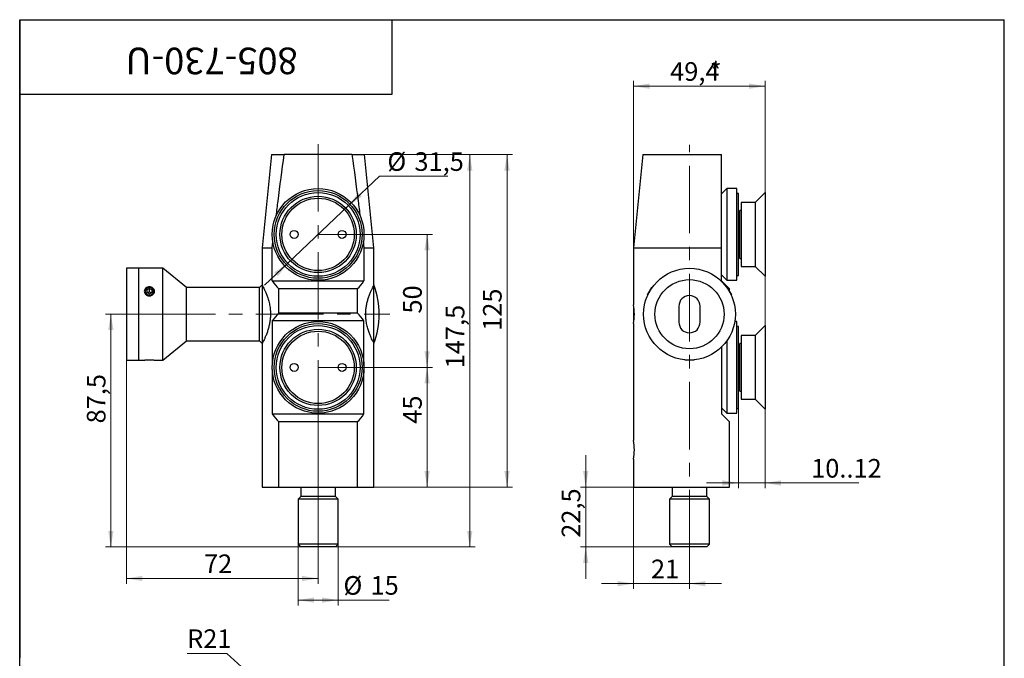
# Model space of a CAD drawing. Units: millimetres. Extents: x 40 to 503, y -82 to 584.
# Drawn here: x 40 to 410, y 344 to 584 of the extents above; entities that cross this region are included whole.
import ezdxf

# ---------------------------------------------------------------- set-up
doc = ezdxf.new("R2010")
doc.units = ezdxf.units.MM
doc.linetypes.add('CENTERX2', pattern=[20.32, 12.7, -2.54, 2.54, -2.54])
doc.styles.add('SLDTEXTSTYLE1', font='TXT', dxfattribs={"width": 0.7})
doc.dimstyles.new('SLDDIMSTYLE0', dxfattribs={"dimtxt": 7, "dimasz": 6, "dimexe": 0, "dimexo": 0.0625, "dimgap": 1.75, "dimtad": 2, "dimdec": 3, "dimrnd": 1e-09, "dimzin": 12, "dimdsep": 46, "dimtxsty": 'SLDTEXTSTYLE1', "dimsah": 1, "dimcen": 0.09, "dimadec": 0, "dimazin": 3, "dimtfac": 1, "dimtdec": 3, "dimtofl": 0, "dimtmove": 0, "dimatfit": 3, "dimfxl": 1, "dimfrac": 2, "dimtolj": 1, "dimtzin": 12, "dimarcsym": 0})
doc.dimstyles.new('SLDDIMSTYLE1', dxfattribs={"dimtxt": 7, "dimasz": 6, "dimexe": 0, "dimexo": 0.0625, "dimgap": 1.75, "dimtad": 0, "dimtih": 1, "dimtoh": 1, "dimdec": 3, "dimrnd": 1e-09, "dimzin": 12, "dimdsep": 46, "dimtxsty": 'SLDTEXTSTYLE1', "dimsah": 1, "dimcen": 0, "dimadec": 0, "dimazin": 3, "dimtfac": 1, "dimtdec": 3, "dimtmove": 0, "dimatfit": 3, "dimfxl": 1, "dimfrac": 2, "dimtolj": 1, "dimtzin": 12, "dimarcsym": 0})
doc.dimstyles.new('SLDDIMSTYLE2', dxfattribs={"dimtxt": 7, "dimasz": 6, "dimexe": 0, "dimexo": 0.0625, "dimgap": 1.75, "dimtad": 2, "dimdec": 3, "dimrnd": 1e-09, "dimzin": 12, "dimdsep": 46, "dimtxsty": 'SLDTEXTSTYLE1', "dimsah": 1, "dimcen": 0.09, "dimadec": 0, "dimazin": 3, "dimtfac": 1, "dimtdec": 3, "dimtmove": 0, "dimatfit": 0, "dimfxl": 1, "dimfrac": 2, "dimtolj": 1, "dimtzin": 12, "dimarcsym": 0})
doc.dimstyles.new('SLDDIMSTYLE3', dxfattribs={"dimtxt": 7, "dimasz": 6, "dimexe": 0, "dimexo": 0.0625, "dimgap": 1.75, "dimtad": 0, "dimtih": 1, "dimtoh": 1, "dimdec": 3, "dimrnd": 1e-09, "dimzin": 12, "dimdsep": 46, "dimtxsty": 'SLDTEXTSTYLE1', "dimsah": 1, "dimcen": 0, "dimadec": 0, "dimazin": 3, "dimtfac": 1, "dimtdec": 3, "dimtofl": 0, "dimtmove": 0, "dimatfit": 3, "dimfxl": 1, "dimfrac": 2, "dimtolj": 1, "dimtzin": 12, "dimarcsym": 0})

# ---------------------------------------------------------------- blocks, each defined once
blk = doc.blocks.new('_D')
at = {"color": 7, "linetype": 'Continuous', "lineweight": 0, "ltscale": 2}
for p, q in [((164.87, 533.25), (211.13, 533.25)), ((209.13, 533.25), (209.13, 385.75)), ((158.63, 385.75), (211.13, 385.75))]:
    blk.add_line(p, q, dxfattribs=at)
at = {"color": 7, "linetype": 'Continuous', "lineweight": 18, "ltscale": 2}
for points in [[(209.13, 533.25), (208.13, 527.25), (210.13, 527.25)], [(209.13, 385.75), (210.13, 391.75), (208.13, 391.75)]]:
    blk.add_solid(points, dxfattribs=at)
at = {"color": 7, "linetype": 'Continuous', "lineweight": 18, "ltscale": 2, "insert": (200.11, 452.92), "char_height": 7, "attachment_point": 1, "rotation": 90, "style": 'SLDTEXTSTYLE1'}
blk.add_mtext('147,5', dxfattribs=at)
blk = doc.blocks.new('_D_1')
at = {"color": 7, "linetype": 'Continuous', "lineweight": 0, "ltscale": 2}
for p, q in [((88.13, 473.25), (72.26, 473.25)), ((74.26, 473.25), (74.26, 385.75)), ((145.63, 385.75), (72.26, 385.75))]:
    blk.add_line(p, q, dxfattribs=at)
at = {"color": 7, "linetype": 'Continuous', "lineweight": 18, "ltscale": 2}
for points in [[(74.26, 473.25), (73.26, 467.25), (75.26, 467.25)], [(74.26, 385.75), (75.26, 391.75), (73.26, 391.75)]]:
    blk.add_solid(points, dxfattribs=at)
at = {"color": 7, "linetype": 'Continuous', "lineweight": 18, "ltscale": 2, "insert": (65.24, 432.19), "char_height": 7, "attachment_point": 1, "rotation": 90, "style": 'SLDTEXTSTYLE1'}
blk.add_mtext('87,5', dxfattribs=at)
blk = doc.blocks.new('_D_2')
at = {"color": 7, "linetype": 'Continuous', "lineweight": 0, "ltscale": 2}
for p, q in [((144.63, 386.75), (144.63, 363.75)), ((159.63, 386.75), (159.63, 363.75)), ((159.63, 365.75), (144.63, 365.75)), ((159.63, 365.75), (178.84, 365.75))]:
    blk.add_line(p, q, dxfattribs=at)
at = {"color": 7, "linetype": 'Continuous', "lineweight": 18, "ltscale": 2}
for points in [[(144.63, 365.75), (150.63, 364.75), (150.63, 366.75)], [(159.63, 365.75), (153.63, 366.75), (153.63, 364.75)]]:
    blk.add_solid(points, dxfattribs=at)
at = {"color": 7, "linetype": 'Continuous', "lineweight": 18, "ltscale": 2, "char_height": 7, "attachment_point": 1, "style": 'SLDTEXTSTYLE1'}
for s, insert in [('%%c', (161.66, 374.77)), ('15', (171.84, 374.77))]:
    blk.add_mtext(s, dxfattribs=dict(at, insert=insert))
blk = doc.blocks.new('_D_3')
at = {"color": 7, "linetype": 'Continuous', "lineweight": 0, "ltscale": 2}
for p, q in [((163.55, 514.1), (175.16, 525.12)), ((175.16, 525.12), (200.83, 525.12)), ((140.71, 492.4), (163.55, 514.1)), ((140.71, 492.4), (132.01, 484.14))]:
    blk.add_line(p, q, dxfattribs=at)
at = {"color": 7, "linetype": 'Continuous', "lineweight": 18, "ltscale": 2}
for points in [[(163.55, 514.1), (168.59, 517.5), (167.22, 518.95)], [(140.71, 492.4), (135.68, 489), (137.05, 487.55)]]:
    blk.add_solid(points, dxfattribs=at)
at = {"color": 7, "linetype": 'Continuous', "lineweight": 18, "ltscale": 2, "char_height": 7, "attachment_point": 1, "style": 'SLDTEXTSTYLE1'}
for s, insert in [('%%c', (178.16, 534.15)), ('31,5', (188.34, 534.15))]:
    blk.add_mtext(s, dxfattribs=dict(at, insert=insert))
blk = doc.blocks.new('_D_4')
at = {"color": 7, "linetype": 'Continuous', "lineweight": 0, "ltscale": 2}
for p, q in [((152.13, 503.25), (195.1, 503.25)), ((193.1, 503.25), (193.1, 453.25)), ((152.13, 453.25), (195.1, 453.25))]:
    blk.add_line(p, q, dxfattribs=at)
at = {"color": 7, "linetype": 'Continuous', "lineweight": 18, "ltscale": 2}
for points in [[(193.1, 503.25), (192.1, 497.25), (194.1, 497.25)], [(193.1, 453.25), (194.1, 459.25), (192.1, 459.25)]]:
    blk.add_solid(points, dxfattribs=at)
at = {"color": 7, "linetype": 'Continuous', "lineweight": 18, "ltscale": 2, "insert": (184.08, 473.5), "char_height": 7, "attachment_point": 1, "rotation": 90, "style": 'SLDTEXTSTYLE1'}
blk.add_mtext('50', dxfattribs=at)
blk = doc.blocks.new('_D_5')
at = {"color": 7, "linetype": 'Continuous', "lineweight": 0, "ltscale": 2}
for p, q in [((152.13, 453.25), (195.1, 453.25)), ((193.1, 453.25), (193.1, 408.25)), ((173.13, 408.25), (195.1, 408.25))]:
    blk.add_line(p, q, dxfattribs=at)
at = {"color": 7, "linetype": 'Continuous', "lineweight": 18, "ltscale": 2}
for points in [[(193.1, 453.25), (192.1, 447.25), (194.1, 447.25)], [(193.1, 408.25), (194.1, 414.25), (192.1, 414.25)]]:
    blk.add_solid(points, dxfattribs=at)
at = {"color": 7, "linetype": 'Continuous', "lineweight": 18, "ltscale": 2, "insert": (184.08, 432.07), "char_height": 7, "attachment_point": 1, "rotation": 90, "style": 'SLDTEXTSTYLE1'}
blk.add_mtext('45', dxfattribs=at)
blk = doc.blocks.new('_D_6')
at = {"color": 7, "linetype": 'Continuous', "lineweight": 0, "ltscale": 2}
for p, q in [((80.13, 456), (80.13, 371.87)), ((152.13, 453.25), (152.13, 371.87)), ((80.13, 373.87), (152.13, 373.87))]:
    blk.add_line(p, q, dxfattribs=at)
at = {"color": 7, "linetype": 'Continuous', "lineweight": 18, "ltscale": 2}
for points in [[(80.13, 373.87), (86.13, 372.87), (86.13, 374.87)], [(152.13, 373.87), (146.13, 374.87), (146.13, 372.87)]]:
    blk.add_solid(points, dxfattribs=at)
at = {"color": 7, "linetype": 'Continuous', "lineweight": 18, "ltscale": 2, "insert": (109.25, 382.9), "char_height": 7, "attachment_point": 1, "style": 'SLDTEXTSTYLE1'}
blk.add_mtext('72', dxfattribs=at)
blk = doc.blocks.new('_D_7')
at = {"color": 7, "linetype": 'Continuous', "lineweight": 0, "ltscale": 2}
for p, q in [((164.87, 533.25), (225.13, 533.25)), ((223.13, 533.25), (223.13, 408.25)), ((166.83, 408.25), (225.13, 408.25))]:
    blk.add_line(p, q, dxfattribs=at)
at = {"color": 7, "linetype": 'Continuous', "lineweight": 18, "ltscale": 2}
for points in [[(223.13, 533.25), (222.13, 527.25), (224.13, 527.25)], [(223.13, 408.25), (224.13, 414.25), (222.13, 414.25)]]:
    blk.add_solid(points, dxfattribs=at)
at = {"color": 7, "linetype": 'Continuous', "lineweight": 18, "ltscale": 2, "insert": (214.11, 467), "char_height": 7, "attachment_point": 1, "rotation": 90, "style": 'SLDTEXTSTYLE1'}
blk.add_mtext('125', dxfattribs=at)
blk = doc.blocks.new('_D_8')
at = {"color": 7, "linetype": 'Continuous', "lineweight": 0, "ltscale": 2}
for p, q in [((270.69, 408.25), (270.69, 369.94)), ((291.69, 381.75), (291.69, 369.94)), ((270.69, 371.94), (258.69, 371.94)), ((270.69, 371.94), (291.69, 371.94)), ((291.69, 371.94), (303.69, 371.94))]:
    blk.add_line(p, q, dxfattribs=at)
at = {"color": 7, "linetype": 'Continuous', "lineweight": 18, "ltscale": 2}
for points in [[(270.69, 371.94), (264.69, 372.94), (264.69, 370.94)], [(291.69, 371.94), (297.69, 370.94), (297.69, 372.94)]]:
    blk.add_solid(points, dxfattribs=at)
at = {"color": 7, "linetype": 'Continuous', "lineweight": 18, "ltscale": 2, "insert": (277.22, 380.96), "char_height": 7, "attachment_point": 1, "style": 'SLDTEXTSTYLE1'}
blk.add_mtext('21', dxfattribs=at)
blk = doc.blocks.new('_D_9')
at = {"color": 7, "linetype": 'Continuous', "lineweight": 0, "ltscale": 2}
for p, q in [((252.7, 408.25), (252.7, 420.25)), ((270.69, 408.25), (250.7, 408.25)), ((252.7, 408.25), (252.7, 385.75)), ((285.19, 385.75), (250.7, 385.75)), ((252.7, 385.75), (252.7, 373.75))]:
    blk.add_line(p, q, dxfattribs=at)
at = {"color": 7, "linetype": 'Continuous', "lineweight": 18, "ltscale": 2}
for points in [[(252.7, 408.25), (253.7, 414.25), (251.7, 414.25)], [(252.7, 385.75), (251.7, 379.75), (253.7, 379.75)]]:
    blk.add_solid(points, dxfattribs=at)
at = {"color": 7, "linetype": 'Continuous', "lineweight": 18, "ltscale": 2, "insert": (243.68, 389.19), "char_height": 7, "attachment_point": 1, "rotation": 90, "style": 'SLDTEXTSTYLE1'}
blk.add_mtext('22,5', dxfattribs=at)
blk = doc.blocks.new('_D_10')
at = {"color": 7, "linetype": 'Continuous', "lineweight": 0, "ltscale": 2}
for p, q in [((310.09, 437.85), (310.09, 407.79)), ((320.09, 437.5), (320.09, 407.79)), ((310.09, 409.79), (298.09, 409.79)), ((310.09, 409.79), (320.09, 409.79)), ((320.09, 409.79), (355.35, 409.79))]:
    blk.add_line(p, q, dxfattribs=at)
at = {"color": 7, "linetype": 'Continuous', "lineweight": 18, "ltscale": 2}
for points in [[(310.09, 409.79), (304.09, 410.79), (304.09, 408.79)], [(320.09, 409.79), (326.09, 408.79), (326.09, 410.79)]]:
    blk.add_solid(points, dxfattribs=at)
at = {"color": 7, "linetype": 'Continuous', "lineweight": 18, "ltscale": 2, "insert": (337.42, 418.81), "char_height": 7, "attachment_point": 1, "style": 'SLDTEXTSTYLE1'}
blk.add_mtext('10..12', dxfattribs=at)
blk = doc.blocks.new('_D_11')
at = {"color": 7, "linetype": 'Continuous', "lineweight": 0, "ltscale": 2}
for p, q in [((270.69, 469.75), (270.69, 561)), ((320.09, 559), (270.69, 559)), ((320.09, 469), (320.09, 561))]:
    blk.add_line(p, q, dxfattribs=at)
at = {"color": 7, "linetype": 'Continuous', "lineweight": 18, "ltscale": 2}
for points in [[(270.69, 559), (276.69, 558), (276.69, 560)], [(320.09, 559), (314.09, 560), (314.09, 558)]]:
    blk.add_solid(points, dxfattribs=at)
at = {"color": 7, "linetype": 'Continuous', "lineweight": 18, "ltscale": 2, "char_height": 7, "attachment_point": 1, "style": 'SLDTEXTSTYLE1'}
for s, insert in [('49,4', (284.42, 568.02)), ('*', (299.35, 568.02))]:
    blk.add_mtext(s, dxfattribs=dict(at, insert=insert))
blk = doc.blocks.new('_D_15')
at = {"color": 7, "linetype": 'Continuous', "lineweight": 0, "ltscale": 2}
for p, q in [((117.88, 345.72), (102.92, 345.72)), ((136.62, 328.61), (117.88, 345.72)), ((152.13, 314.46), (136.62, 328.61))]:
    blk.add_line(p, q, dxfattribs=at)
at = {"color": 7, "linetype": 'Continuous', "lineweight": 18, "ltscale": 2}
blk.add_solid([(136.62, 328.61), (132.86, 333.4), (131.52, 331.92)], dxfattribs=at)
at = {"color": 7, "linetype": 'Continuous', "lineweight": 18, "ltscale": 2, "insert": (102.92, 354.74), "char_height": 7, "attachment_point": 1, "style": 'SLDTEXTSTYLE1'}
blk.add_mtext('R21', dxfattribs=at)

msp = doc.modelspace()

# ---------------------------------------------------------------- linework, layer by layer
at = {"color": 7, "linetype": 'Continuous', "lineweight": 25, "ltscale": 2}
for p, q in [((40, 10), (40, 584)), ((40, 584), (410, 584)), ((40, 556), (40, 584)), ((40, 584), (180, 584)), ((40, 584), (40, 344)), ((180, 556), (180, 584)), ((180, 584), (314, 584)), ((410, 10), (410, 584)), ((40, 556), (180, 556)), ((134.6343, 533.2512), (131.1343, 498.2512)), ((134.6343, 533.2512), (139.3965, 533.2512)), ((164.872, 533.2512), (139.3965, 533.2512)), ((164.872, 533.2512), (169.6343, 533.2512)), ((173.1343, 498.2512), (169.6343, 533.2512)), ((274.192, 533.2512), (270.692, 498.2512)), ((274.192, 533.2512), (303.692, 533.2512)), ((305.692, 520.5012), (303.692, 518.5012)), ((309.492, 520.5012), (305.692, 520.5012)), ((305.692, 520.5012), (305.692, 486.0012)), ((309.492, 486.0012), (309.492, 520.5012)), ((310.092, 518.6512), (309.492, 518.6512)), ((310.092, 487.8512), (310.092, 518.6512)), ((320.092, 519.0012), (316.342, 515.2512)), ((320.092, 519.0012), (320.092, 487.5012)), ((316.342, 515.2512), (311.092, 515.2512)), ((311.092, 515.2512), (311.092, 491.2512)), ((316.342, 515.2512), (316.342, 491.2512)), ((311.092, 512.2512), (310.592, 512.2512)), ((310.592, 494.2512), (310.592, 512.2512)), ((310.592, 507.2512), (310.092, 507.2512)), ((134.9006, 498.2512), (135.1609, 500.3393)), ((169.0818, 500.5464), (169.368, 498.2512)), ((131.1343, 498.2512), (131.1343, 484.2512)), ((131.1343, 498.2512), (134.9006, 498.2512)), ((134.9006, 485.7512), (134.9006, 498.2512)), ((169.368, 498.2512), (173.1343, 498.2512)), ((169.368, 498.2512), (169.368, 485.7512)), ((173.1343, 484.2512), (173.1343, 498.2512)), ((270.692, 498.2512), (270.692, 476.7512)), ((270.692, 498.2512), (303.692, 498.2512)), ((303.692, 485.7512), (303.692, 498.2512)), ((310.092, 499.2512), (310.592, 499.2512)), ((310.592, 494.2512), (311.092, 494.2512)), ((84.7343, 490.5012), (80.1343, 490.5012)), ((80.1343, 490.5012), (80.1343, 456.0012)), ((93.7343, 490.5012), (84.7343, 490.5012)), ((84.7343, 456.0012), (84.7343, 490.5012)), ((102.7343, 483.2512), (93.7343, 490.5012)), ((93.7343, 456.0012), (93.7343, 490.5012)), ((311.092, 491.2512), (316.342, 491.2512)), ((316.342, 491.2512), (320.092, 487.5012)), ((134.9006, 485.7512), (169.368, 485.7512)), ((303.692, 488.0012), (305.692, 486.0012)), ((306.692, 482.7512), (303.692, 485.7512)), ((305.692, 486.0012), (309.492, 486.0012)), ((309.492, 487.8512), (310.092, 487.8512)), ((88.7343, 482.8762), (87.7343, 482.3762)), ((87.7343, 482.3762), (87.7343, 481.3762)), ((88.7343, 480.8762), (87.7343, 481.3762)), ((88.7343, 481.6262), (87.9843, 481.2512)), ((88.7343, 482.8762), (89.7343, 482.3762)), ((88.7343, 481.6262), (88.7343, 482.8762)), ((88.7343, 481.6262), (89.4843, 481.2512)), ((89.7343, 481.3762), (88.7343, 480.8762)), ((89.7343, 481.3762), (89.7343, 482.3762)), ((130.1343, 483.2512), (102.7343, 483.2512)), ((102.7343, 463.2512), (102.7343, 483.2512)), ((131.1343, 484.2512), (130.1343, 483.2512)), ((130.1343, 473.2512), (130.1343, 483.2512)), ((131.1343, 484.2512), (131.1343, 462.2512)), ((137.4373, 473.7512), (137.4373, 482.7512)), ((166.8312, 482.7512), (137.4373, 482.7512)), ((166.8312, 482.7512), (166.8312, 473.7512)), ((173.1343, 473.2512), (173.1343, 484.2512)), ((275.9481, 480.4819), (277.5581, 483.2705)), ((277.7153, 483.3613), (277.5581, 483.2705)), ((305.826, 483.2705), (305.6688, 483.3613)), ((305.826, 483.2705), (307.436, 480.4819)), ((306.692, 481.7705), (306.692, 482.7512)), ((275.9481, 480.4819), (275.9481, 480.3004)), ((307.436, 480.3004), (307.436, 480.4819)), ((137.4373, 473.7512), (166.8312, 473.7512)), ((287.692, 476.2512), (287.692, 470.2512)), ((295.692, 470.2512), (295.692, 476.2512)), ((130.1343, 463.2512), (130.1343, 473.2512)), ((134.9006, 470.7512), (134.9006, 454.0012)), ((169.368, 470.7512), (134.9006, 470.7512)), ((169.368, 454.0012), (169.368, 470.7512)), ((173.1343, 462.2512), (173.1343, 473.2512)), ((309.492, 470.5012), (308.7214, 470.5012)), ((309.492, 436.0012), (309.492, 470.5012)), ((270.692, 469.7961), (270.692, 425.7512)), ((310.092, 468.6512), (309.492, 468.6512)), ((310.092, 437.8512), (310.092, 468.6512)), ((320.092, 469.0012), (316.342, 465.2512)), ((320.092, 469.0012), (320.092, 437.5012)), ((93.7343, 456.0012), (102.7343, 463.2512)), ((102.7343, 463.2512), (130.1343, 463.2512)), ((130.1343, 463.2512), (131.1343, 462.2512)), ((305.692, 463.1734), (305.692, 436.0012)), ((316.342, 465.2512), (311.092, 465.2512)), ((311.092, 465.2512), (311.092, 441.2512)), ((316.342, 465.2512), (316.342, 441.2512)), ((131.1343, 462.2512), (131.1343, 408.2512)), ((173.1343, 408.2512), (173.1343, 462.2512)), ((303.692, 460.8592), (303.692, 435.7512)), ((311.092, 462.2512), (310.592, 462.2512)), ((310.592, 444.2512), (310.592, 462.2512)), ((80.1343, 456.0012), (84.7343, 456.0012)), ((84.7343, 456.0012), (86.8318, 456.0012)), ((90.1286, 456.0012), (87.1243, 456.0012)), ((90.3443, 456.0012), (90.1286, 456.0012)), ((90.6363, 456.0012), (93.7343, 456.0012)), ((289.9248, 456.092), (290.082, 456.0012)), ((293.302, 456.0012), (290.082, 456.0012)), ((293.302, 456.0012), (293.4592, 456.092)), ((310.592, 457.2512), (310.092, 457.2512)), ((134.9006, 452.5012), (134.9006, 435.7512)), ((169.368, 435.7512), (169.368, 452.5012)), ((310.092, 449.2512), (310.592, 449.2512)), ((310.592, 444.2512), (311.092, 444.2512)), ((311.092, 441.2512), (316.342, 441.2512)), ((316.342, 441.2512), (320.092, 437.5012)), ((303.692, 438.0012), (305.692, 436.0012)), ((309.492, 437.8512), (310.092, 437.8512)), ((134.9006, 435.7512), (169.368, 435.7512)), ((306.692, 432.7512), (303.692, 435.7512)), ((305.692, 436.0012), (309.492, 436.0012)), ((166.8312, 432.7512), (137.4373, 432.7512)), ((137.4373, 408.2512), (137.4373, 432.7512)), ((166.8312, 432.7512), (166.8312, 408.2512)), ((306.692, 408.2512), (306.692, 432.7512)), ((270.692, 418.7961), (270.692, 408.2512)), ((131.1343, 408.2512), (137.4373, 408.2512)), ((137.4373, 408.2512), (166.8312, 408.2512)), ((145.6343, 408.2512), (145.6343, 404.7512)), ((158.6343, 404.7512), (158.6343, 408.2512)), ((166.8312, 408.2512), (173.1343, 408.2512)), ((270.692, 408.2512), (306.692, 408.2512)), ((285.192, 408.2512), (285.192, 404.7512)), ((298.192, 404.7512), (298.192, 408.2512)), ((145.6343, 404.7512), (144.6343, 403.7512)), ((144.6343, 403.7512), (144.6343, 386.7512)), ((159.6343, 403.7512), (144.6343, 403.7512)), ((158.6343, 404.7512), (145.6343, 404.7512)), ((159.6343, 403.7512), (158.6343, 404.7512)), ((159.6343, 386.7512), (159.6343, 403.7512)), ((285.192, 404.7512), (284.192, 403.7512)), ((284.192, 403.7512), (284.192, 386.7512)), ((299.192, 403.7512), (284.192, 403.7512)), ((298.192, 404.7512), (285.192, 404.7512)), ((299.192, 403.7512), (298.192, 404.7512)), ((299.192, 386.7512), (299.192, 403.7512)), ((144.6343, 386.7512), (145.6343, 385.7512)), ((159.6343, 386.7512), (144.6343, 386.7512)), ((158.6343, 385.7512), (145.6343, 385.7512)), ((158.6343, 385.7512), (159.6343, 386.7512)), ((284.192, 386.7512), (285.192, 385.7512)), ((299.192, 386.7512), (284.192, 386.7512)), ((298.192, 385.7512), (285.192, 385.7512)), ((298.192, 385.7512), (299.192, 386.7512))]:
    msp.add_line(p, q, dxfattribs=at)
at = {"color": 7, "linetype": 'CENTERX2', "lineweight": 18, "ltscale": 2}
for p, q in [((152.1343, 537.2512), (152.1343, 404.2512)), ((291.692, 381.7512), (291.692, 536.9742)), ((88.1343, 473.2512), (179.1343, 473.2512))]:
    msp.add_line(p, q, dxfattribs=at)
at = {"color": 7, "linetype": 'Continuous', "lineweight": 25, "ltscale": 2, "flags": 128}
for points in [[(90.1286, 482.5734), (89.7692, 482.9443), (89.2849, 483.1864), (88.7343, 483.2705), (88.1836, 483.1864), (87.6994, 482.9443), (87.34, 482.5734), (87.1487, 482.1183), (87.1487, 481.6341), (87.34, 481.1791), (87.6994, 480.8081), (88.1836, 480.566), (88.7343, 480.4819), (89.2849, 480.566), (89.7692, 480.8081), (90.1286, 481.1791), (90.3198, 481.6341), (90.3198, 482.1183), (90.1286, 482.5734)], [(87.7815, 483.2865), (87.7343, 483.2636), (87.2639, 482.9377)]]:
    msp.add_lwpolyline(points, dxfattribs=at)
at = {"color": 7, "linetype": 'Continuous', "lineweight": 25, "ltscale": 4}
for centre, radius in [((152.1343, 503.2512), 17.25), ((152.1343, 503.2512), 16.5), ((152.1343, 503.2512), 15.75), ((152.1343, 503.2512), 14.3358), ((152.1343, 503.2512), 13.6), ((143.1343, 503.2512), 1.5), ((161.1343, 503.2512), 1.5), ((291.692, 473.2512), 17.25), ((291.692, 473.2512), 13), ((152.1343, 453.2512), 17.25), ((152.1343, 453.2512), 16.5), ((152.1343, 453.2512), 15.75), ((152.1343, 453.2512), 14.3358), ((152.1343, 453.2512), 13.6), ((143.1343, 453.2512), 1.5), ((161.1343, 453.2512), 1.5)]:
    msp.add_circle(centre, radius, dxfattribs=at)
for centre, radius, start, end in [((152.1343, 497.7512), 21, 214.849905, 225.584691), ((152.1343, 497.7512), 21, 314.415309, 325.150095), ((88.7406, 481.2586), 2.2374, 61.631635, 92.428704), ((143.8843, 473.2512), 31.25, 0, 20.609693), ((291.692, 476.2512), 4, 0, 180), ((152.1343, 458.7512), 21, 134.415309, 145.150095), ((152.1343, 458.7512), 21, 34.849905, 45.584691), ((249.8476, 473.2514), 21.1362, 350.591099, 9.531082), ((143.8843, 473.2512), 31.25, 339.390307, 0), ((291.692, 470.2512), 4, 180, 0), ((152.1343, 447.7512), 21, 214.849905, 225.584691), ((152.1343, 447.7512), 21, 314.415309, 325.150095), ((249.8476, 422.2514), 21.1362, 350.591099, 9.531082)]:
    msp.add_arc(centre, radius, start, end, dxfattribs=at)
at = {"color": 7, "linetype": 'Continuous', "lineweight": 25, "ltscale": 2}
for points, knots in [([(136.4011, 510.2871), (136.6269, 512.1113), (137.5751, 519.7725), (138.6089, 527.4227), (139.3965, 533.2512)], [0, 0, 0, 0, 0.238115145, 1, 1, 1, 1]), ([(164.872, 533.2512), (165.6594, 527.423), (166.7035, 519.6953), (167.6611, 511.9566), (167.8965, 510.0545)], [0, 0, 0, 0, 0.7542083, 1, 1, 1, 1]), ([(303.692, 498.2512), (303.692, 504.0886), (303.692, 515.7636), (303.692, 527.4219), (303.692, 533.2512)], [0, 0, 0, 0, 0.49998789, 1, 1, 1, 1]), ([(88.7343, 483.5132), (88.8593, 483.5072), (89.1088, 483.4953), (89.5877, 483.37), (90.118, 483.0743), (90.5384, 482.5325), (90.6861, 481.879), (90.5382, 481.2078), (90.1182, 480.6239), (89.5878, 480.2892), (89.108, 480.1515), (88.7329, 480.1165), (88.3584, 480.152), (87.88, 480.2896), (87.3501, 480.6242), (86.93, 481.2083), (86.7823, 481.8802), (86.9308, 482.5339), (87.3517, 483.0751), (87.882, 483.3705), (88.3605, 483.4954), (88.6099, 483.5072), (88.7343, 483.5132)], [0, 0, 0, 0, 0.03102524, 0.06194034, 0.12408899, 0.1868657, 0.25002898, 0.31317011, 0.37587201, 0.43795665, 0.46911668, 0.50017301, 0.53104614, 0.56208339, 0.62414555, 0.68686869, 0.75008836, 0.81331377, 0.87603987, 0.93809487, 0.96913092, 1, 1, 1, 1]), ([(131.1343, 484.2512), (131.1477, 484.2258), (131.1749, 484.1741), (131.3885, 483.7611), (131.7091, 483.1168), (132.1234, 482.2344), (132.605, 481.1137), (133.1209, 479.7441), (133.6183, 478.1283), (134.0102, 476.3472), (134.2367, 474.4679), (134.2654, 472.6813), (134.1253, 470.9845), (133.8642, 469.44), (133.4993, 467.9716), (133.0523, 466.5678), (132.5522, 465.2576), (132.0461, 464.0955), (131.5962, 463.1532), (131.2882, 462.5458), (131.1368, 462.2561), (131.1501, 462.2815), (131.1545, 462.2898)], [0, 0, 0, 0, 0.04826033, 0.09802613, 0.14626148, 0.19574213, 0.24714273, 0.29980514, 0.35546882, 0.41294332, 0.46495216, 0.51897195, 0.56420775, 0.61071125, 0.65712679, 0.70458332, 0.75747855, 0.81174332, 0.86733078, 0.92483941, 0.97549681, 1, 1, 1, 1]), ([(173.1162, 462.2857), (173.1214, 462.2758), (173.1409, 462.2385), (173.0292, 462.4518), (172.8034, 462.8932), (172.4616, 463.5889), (172.036, 464.5124), (171.5454, 465.6836), (171.0282, 467.1122), (170.5458, 468.7804), (170.1888, 470.5876), (170.0086, 472.4647), (170.0216, 474.2248), (170.1946, 475.8889), (170.4811, 477.412), (170.8663, 478.8624), (171.3294, 480.2496), (171.8366, 481.5331), (172.3339, 482.6473), (172.7606, 483.526), (173.0291, 484.0506), (173.1461, 484.2738), (173.1242, 484.232), (173.1198, 484.2236)], [0, 0, 0, 0, 0.01682401, 0.06344595, 0.11139531, 0.15871707, 0.20717837, 0.25928767, 0.31270461, 0.36845114, 0.42608587, 0.47716714, 0.53018886, 0.57508462, 0.62118556, 0.66823208, 0.71633254, 0.76991954, 0.82494272, 0.88025826, 0.93752559, 0.98747163, 1, 1, 1, 1]), ([(86.8318, 456.0012), (86.8603, 456.0047), (86.9171, 456.0115), (87.3544, 456.0568), (87.8808, 456.0928), (88.3602, 456.1094), (88.734, 456.1137), (89.1083, 456.1094), (89.5874, 456.0928), (90.1136, 456.0569), (90.5513, 456.0115), (90.6079, 456.0047), (90.6363, 456.0013)], [0, 0, 0, 0, 0.12633728, 0.25190381, 0.37619031, 0.43801076, 0.50006398, 0.5617951, 0.62388964, 0.74801348, 0.87345324, 1, 1, 1, 1])]:
    msp.add_open_spline(points, degree=3, knots=knots, dxfattribs=at)

# ---------------------------------------------------------------- texts
at = {"color": 7, "linetype": 'Continuous', "lineweight": 0, "ltscale": 2, "insert": (112.1016, 563.4748), "char_height": 10, "attachment_point": 2, "rotation": 180, "style": 'SLDTEXTSTYLE1'}
msp.add_mtext('805-730-U', dxfattribs=at)

# ---------------------------------------------------------------- dimensions: what is measured, and where the dimension line sits
at = {"color": 7, "linetype": 'Continuous', "lineweight": 18, "ltscale": 2}
for base, p1, p2, text, dimstyle, picture, middle in [((270.692, 559.0012), (320.092, 469.0012), (270.692, 469.7512), '<>*', 'SLDDIMSTYLE0', '_D_11', (294.1273, 559.0012)), ((320.092, 409.7875), (310.092, 437.8512), (320.092, 437.5012), '10..12', 'SLDDIMSTYLE2', '_D_10', (346.3864, 409.7875)), ((144.6343, 365.7512), (159.6343, 386.7512), (144.6343, 386.7512), '%%c<>', 'SLDDIMSTYLE0', '_D_2', (170.2467, 365.7512))]:
    dim = msp.add_linear_dim(base=base, p1=p1, p2=p2, text=text, dimstyle=dimstyle, dxfattribs=at)
    dim.commit()
    dim.dimension.update_dxf_attribs({"geometry": picture, "text_midpoint": middle, "dimtype": 160})
dim = msp.add_diameter_dim_2p(p1=(163.5542, 514.0978), p2=(140.7144, 492.4046), dimstyle='SLDDIMSTYLE1', dxfattribs=at)
dim.commit()
dim.dimension.update_dxf_attribs({"geometry": '_D_3', "text_midpoint": (189.4975, 530.4797), "dimtype": 163})
for base, p1, p2, dimstyle, picture, middle in [((209.1343, 385.7512), (164.872, 533.2512), (158.6343, 385.7512), 'SLDDIMSTYLE0', '_D', (209.1343, 461.6466)), ((223.1343, 408.2512), (164.872, 533.2512), (166.8312, 408.2512), 'SLDDIMSTYLE0', '_D_7', (223.1343, 472.7427)), ((193.1027, 453.2512), (152.1343, 503.2512), (152.1343, 453.2512), 'SLDDIMSTYLE0', '_D_4', (193.1027, 477.7427)), ((74.2634, 385.7512), (88.1343, 473.2512), (145.6343, 385.7512), 'SLDDIMSTYLE0', '_D_1', (74.2634, 439.4161)), ((193.1027, 408.2512), (152.1343, 453.2512), (173.1343, 408.2512), 'SLDDIMSTYLE0', '_D_5', (193.1027, 436.3153)), ((252.7028, 385.7512), (270.692, 408.2512), (285.192, 385.7512), 'SLDDIMSTYLE2', '_D_9', (252.7028, 396.4178))]:
    dim = msp.add_linear_dim(base=base, p1=p1, p2=p2, angle=90, dimstyle=dimstyle, dxfattribs=at)
    dim.commit()
    dim.dimension.update_dxf_attribs({"geometry": picture, "text_midpoint": middle, "dimtype": 160})
for base, p1, p2, dimstyle, picture, middle in [((152.1343, 373.8745), (80.1343, 456.0012), (152.1343, 453.2512), 'SLDDIMSTYLE0', '_D_6', (113.7326, 373.8745)), ((291.692, 371.9408), (270.692, 408.2512), (291.692, 381.7512), 'SLDDIMSTYLE2', '_D_8', (280.9535, 371.9408))]:
    dim = msp.add_linear_dim(base=base, p1=p1, p2=p2, dimstyle=dimstyle, dxfattribs=at)
    dim.commit()
    dim.dimension.update_dxf_attribs({"geometry": picture, "text_midpoint": middle, "dimtype": 160})
dim = msp.add_radius_dim(center=(152.1343, 314.4576), mpoint=(136.6225, 328.6134), dimstyle='SLDDIMSTYLE3', dxfattribs=at)
dim.commit()
dim.dimension.update_dxf_attribs({"geometry": '_D_15', "text_midpoint": (108.902, 351.0732), "dimtype": 164})

doc.saveas('drawing.dxf')
